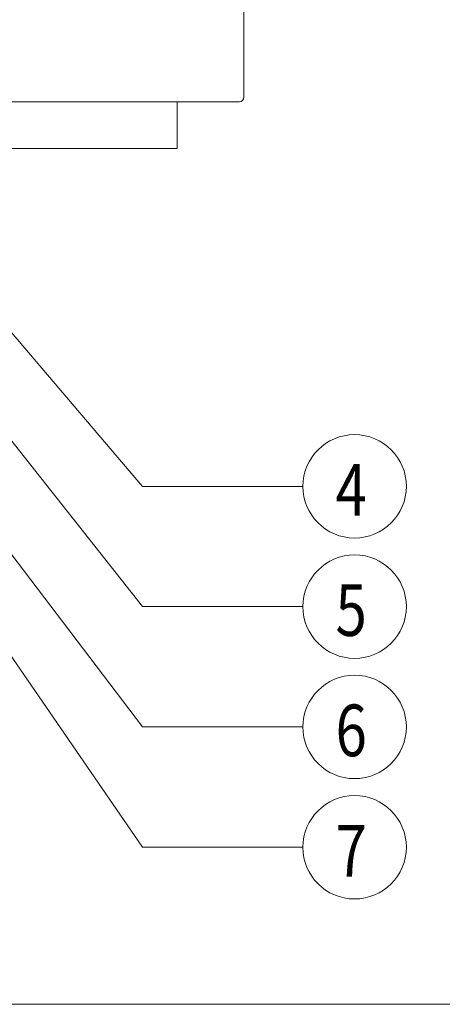
# Model space of a CAD drawing. Units: inches. Extents: x 0 to 347, y 0 to 533.
# Drawn here: x 138 to 176, y 0 to 89 of the extents above; entities that cross this region are included whole.
import ezdxf
from ezdxf.enums import TextEntityAlignment as Align

# ---------------------------------------------------------------- set-up
doc = ezdxf.new("R2010")
doc.units = ezdxf.units.IN
doc.header["$LTSCALE"] = 0.762205
doc.header["$MEASUREMENT"] = 0
doc.layers.get('0').update_dxf_attribs({"linetype": 'CONTINUOUS'})
doc.styles.get("Standard").update_dxf_attribs({"font": 'txt', "width": 0.8})
doc.dimstyles.new('MANOJ', dxfattribs={"dimtxt": 4, "dimasz": 5, "dimexe": 2, "dimexo": 2, "dimgap": 1, "dimtad": 1, "dimtoh": 1, "dimzin": 0, "dimdsep": 46, "dimtxsty": 'Standard', "dimcen": 0.210472, "dimadec": 0, "dimazin": 0, "dimtfac": 1, "dimtofl": 0, "dimtmove": 0, "dimatfit": 3, "dimfxl": 0.420945, "dimtolj": 1, "dimtzin": 0, "dimlwd": 0, "dimlwe": 0, "dimarcsym": 0})

msp = doc.modelspace()

# ---------------------------------------------------------------- linework, layer by layer
at = {"lineweight": 0}
for p, q in [((158.06, 81.747), (158.06, 119.428)), ((28.46, 81.347), (157.66, 81.347)), ((152.06, 77.13), (152.06, 81.347)), ((152.06, 77.13), (34.06, 77.13))]:
    msp.add_line(p, q, dxfattribs=at)
at = {"lineweight": 5}
msp.add_lwpolyline([(0, 200), (320, 200), (320, 0), (0, 0)], close=True, dxfattribs=at)
at = {"lineweight": 0}
for centre in [(168.023, 46.681), (168.023, 35.839), (168.023, 24.996), (168.023, 14.154)]:
    msp.add_circle(centre, 4.66, dxfattribs=at)
msp.add_arc((157.66, 81.747), 0.4, 270, 0, dxfattribs=at)

# ---------------------------------------------------------------- texts
at = {"lineweight": 5, "width": 0.8}
for s, p in [('4', (167.716, 44.042)), ('5', (167.716, 33.2)), ('6', (167.716, 22.357)), ('7', (167.716, 11.515))]:
    msp.add_text(s, height=4.658, dxfattribs=at).set_placement(p, align=Align.CENTER)

# ---------------------------------------------------------------- leaders
at = {"lineweight": 0}
for points in [[(113.648, 71.426), (148.938, 24.996), (163.364, 24.996)], [(123.361, 68.196), (148.938, 35.839), (163.364, 35.839)], [(130.937, 67.804), (148.938, 46.681), (163.364, 46.681)], [(117.234, 60.23), (148.938, 14.154), (163.364, 14.154)]]:
    msp.add_leader(points, dimstyle='MANOJ', override={"dimgap": 1, "dimtad": 0}, dxfattribs=at)

doc.saveas('drawing.dxf')
